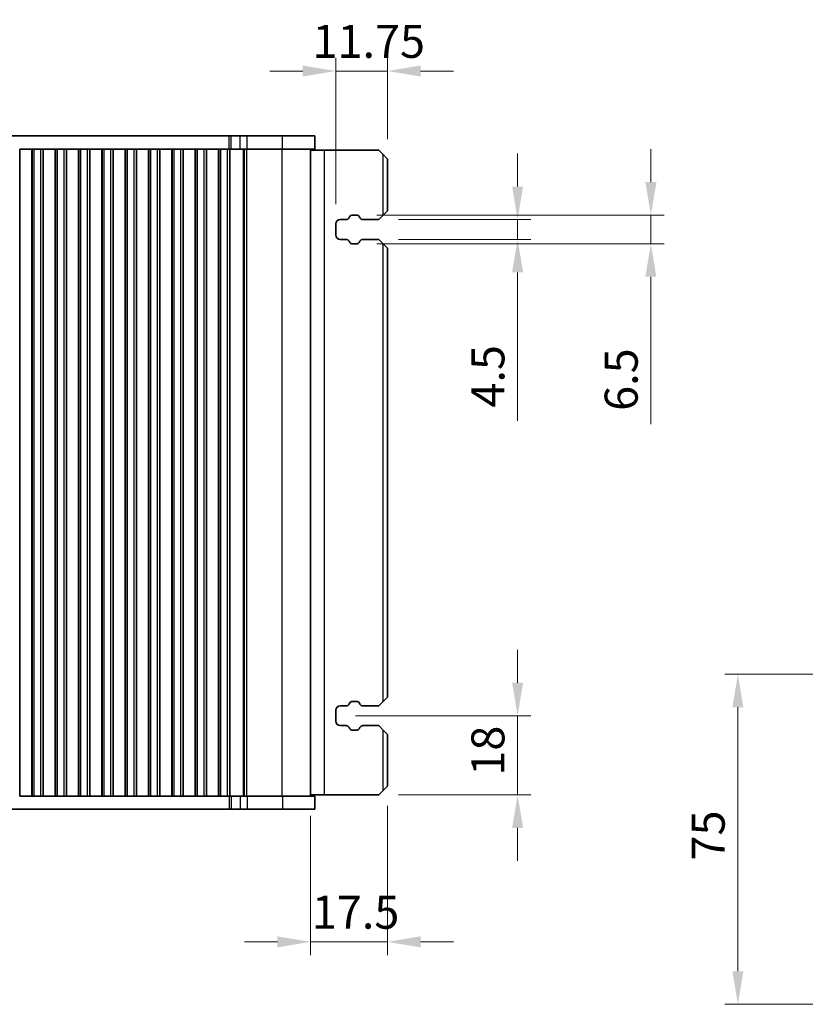
# Model space of a CAD drawing. Units: millimetres. Extents: x 0 to 6772, y 0 to 1124.
# Drawn here: x 1533 to 1711, y 319 to 542 of the extents above; entities that cross this region are included whole.
import ezdxf

# ---------------------------------------------------------------- set-up
doc = ezdxf.new("R2010")
doc.units = ezdxf.units.MM
for name, color, linetype, lineweight in [('Dimension (ISO)', 7, 'Continuous', 18), ('Visible (ISO)', 7, 'Continuous', 35), ('Visible Narrow (ISO)', 7, 'Continuous', 25)]:
    doc.layers.add(name, color=color, linetype=linetype, lineweight=lineweight)
doc.styles.add('Note Text (TK)', font='txt')
doc.dimstyles.new('Default - Method 1b (TK)', dxfattribs={"dimscale": 3, "dimtxt": 2.5, "dimasz": 2.5, "dimexe": 1, "dimexo": 1.5, "dimgap": 1, "dimtad": 1, "dimtoh": 1, "dimrnd": 1e-08, "dimdsep": 46, "dimtxsty": 'Note Text (TK)', "dimcen": 0.09, "dimdle": 5, "dimclrd": 100, "dimclre": 100, "dimclrt": 7, "dimadec": 1, "dimazin": 1, "dimtfac": 1, "dimtmove": 0, "dimatfit": 3, "dimfxl": 0, "dimtolj": 1, "dimlwd": -1, "dimlwe": -1, "dimarcsym": 0})

# ---------------------------------------------------------------- blocks, each defined once
blk = doc.blocks.new('*D85')
at = {"layer": 'Defpoints', "color": 0, "transparency": 16777216}
for p in [(1616.43, 368.18), (1598.93, 365.93), (1598.93, 332.79)]:
    blk.add_point(p, dxfattribs=at)
at = {"layer": 'Dimension (ISO)', "color": 100, "transparency": 16777216}
for p, q in [((1616.43, 363.68), (1616.43, 329.79)), ((1598.93, 361.43), (1598.93, 329.79)), ((1591.43, 332.79), (1583.93, 332.79)), ((1616.43, 332.79), (1598.93, 332.79)), ((1623.93, 332.79), (1631.43, 332.79))]:
    blk.add_line(p, q, dxfattribs=at)
for points in [[(1591.43, 334.04), (1591.43, 331.54), (1598.93, 332.79)], [(1623.93, 334.04), (1623.93, 331.54), (1616.43, 332.79)]]:
    blk.add_solid(points, dxfattribs=at)
at = {"layer": 'Dimension (ISO)', "color": 7, "transparency": 16777216, "insert": (1599.24, 339.54), "char_height": 7.5, "attachment_point": 4, "style": 'Note Text (TK)'}
blk.add_mtext('\\A1;17.5', dxfattribs=at)
blk = doc.blocks.new('*D86')
at = {"layer": 'Defpoints', "color": 0, "transparency": 16777216}
for p in [(1604.68, 384.18), (1645.98, 384.18), (1614.43, 366.18)]:
    blk.add_point(p, dxfattribs=at)
at = {"layer": 'Dimension (ISO)', "color": 100, "transparency": 16777216}
for p, q in [((1645.98, 391.68), (1645.98, 399.18)), ((1609.18, 384.18), (1648.98, 384.18)), ((1645.98, 366.18), (1645.98, 384.18)), ((1618.93, 366.18), (1648.98, 366.18)), ((1645.98, 358.68), (1645.98, 351.18))]:
    blk.add_line(p, q, dxfattribs=at)
for points in [[(1644.73, 391.68), (1647.23, 391.68), (1645.98, 384.18)], [(1644.73, 358.68), (1647.23, 358.68), (1645.98, 366.18)]]:
    blk.add_solid(points, dxfattribs=at)
at = {"layer": 'Dimension (ISO)', "color": 7, "transparency": 16777216, "insert": (1639.23, 370.56), "char_height": 7.5, "attachment_point": 4, "rotation": 90, "style": 'Note Text (TK)'}
blk.add_mtext('\\A1;18', dxfattribs=at)
blk = doc.blocks.new('*D87')
at = {"layer": 'Defpoints', "color": 0, "transparency": 16777216}
for p in [(1609.53, 497.93), (1609.53, 491.43), (1676.26, 491.43)]:
    blk.add_point(p, dxfattribs=at)
at = {"layer": 'Dimension (ISO)', "color": 100, "transparency": 16777216}
for p, q in [((1676.26, 505.43), (1676.26, 512.93)), ((1614.03, 497.93), (1679.26, 497.93)), ((1676.26, 497.93), (1676.26, 491.43)), ((1614.03, 491.43), (1679.26, 491.43)), ((1676.26, 483.93), (1676.26, 450.46))]:
    blk.add_line(p, q, dxfattribs=at)
for points in [[(1675.01, 505.43), (1677.51, 505.43), (1676.26, 497.93)], [(1675.01, 483.93), (1677.51, 483.93), (1676.26, 491.43)]]:
    blk.add_solid(points, dxfattribs=at)
at = {"layer": 'Dimension (ISO)', "color": 7, "transparency": 16777216, "insert": (1669.51, 453.46), "char_height": 7.5, "attachment_point": 4, "rotation": 90, "style": 'Note Text (TK)'}
blk.add_mtext('\\A1;6.5', dxfattribs=at)
blk = doc.blocks.new('*D88')
at = {"layer": 'Defpoints', "color": 0, "transparency": 16777216}
for p in [(1614.43, 496.93), (1614.43, 492.43), (1645.98, 492.43)]:
    blk.add_point(p, dxfattribs=at)
at = {"layer": 'Dimension (ISO)', "color": 100, "transparency": 16777216}
for p, q in [((1645.98, 504.43), (1645.98, 511.93)), ((1618.93, 496.93), (1648.98, 496.93)), ((1645.98, 496.93), (1645.98, 492.43)), ((1618.93, 492.43), (1648.98, 492.43)), ((1645.98, 484.93), (1645.98, 451.21))]:
    blk.add_line(p, q, dxfattribs=at)
for points in [[(1644.73, 504.43), (1647.23, 504.43), (1645.98, 496.93)], [(1644.73, 484.93), (1647.23, 484.93), (1645.98, 492.43)]]:
    blk.add_solid(points, dxfattribs=at)
at = {"layer": 'Dimension (ISO)', "color": 7, "transparency": 16777216, "insert": (1639.23, 454.21), "char_height": 7.5, "attachment_point": 4, "rotation": 90, "style": 'Note Text (TK)'}
blk.add_mtext('\\A1;4.5', dxfattribs=at)
blk = doc.blocks.new('*D89')
at = {"layer": 'Defpoints', "color": 0, "transparency": 16777216}
for p in [(1616.43, 530.68), (1616.43, 510.68), (1604.68, 495.93)]:
    blk.add_point(p, dxfattribs=at)
at = {"layer": 'Dimension (ISO)', "color": 100, "transparency": 16777216}
for p, q in [((1604.68, 500.43), (1604.68, 533.68)), ((1616.43, 515.18), (1616.43, 533.68)), ((1597.18, 530.68), (1589.68, 530.68)), ((1604.68, 530.68), (1616.43, 530.68)), ((1623.93, 530.68), (1631.43, 530.68))]:
    blk.add_line(p, q, dxfattribs=at)
for points in [[(1597.18, 531.93), (1597.18, 529.43), (1604.68, 530.68)], [(1623.93, 531.93), (1623.93, 529.43), (1616.43, 530.68)]]:
    blk.add_solid(points, dxfattribs=at)
at = {"layer": 'Dimension (ISO)', "color": 7, "transparency": 16777216, "insert": (1599.39, 537.43), "char_height": 7.5, "attachment_point": 4, "style": 'Note Text (TK)'}
blk.add_mtext('\\A1;11.75', dxfattribs=at)
blk = doc.blocks.new('*D37')
at = {"layer": 'Defpoints', "color": 0, "transparency": 16777216}
for p in [(1696.02, 393.6), (1775.28, 393.6), (1766.77, 318.6)]:
    blk.add_point(p, dxfattribs=at)
at = {"layer": 'Dimension (ISO)', "color": 100, "transparency": 16777216}
for p, q in [((1770.78, 393.6), (1693.02, 393.6)), ((1696.02, 326.1), (1696.02, 386.1)), ((1762.27, 318.6), (1693.02, 318.6))]:
    blk.add_line(p, q, dxfattribs=at)
for points in [[(1694.77, 386.1), (1697.27, 386.1), (1696.02, 393.6)], [(1694.77, 326.1), (1697.27, 326.1), (1696.02, 318.6)]]:
    blk.add_solid(points, dxfattribs=at)
at = {"layer": 'Dimension (ISO)', "color": 7, "transparency": 16777216, "insert": (1689.27, 351.29), "char_height": 7.5, "attachment_point": 4, "rotation": 90, "style": 'Note Text (TK)'}
blk.add_mtext('\\A1;75', dxfattribs=at)

msp = doc.modelspace()

# ---------------------------------------------------------------- linework, layer by layer
at = {"layer": 'Visible (ISO)'}
for p, q in [((1387.4045, 515.9288), (1580.449, 515.9288)), ((1580.449, 515.9288), (1580.9341, 515.9288)), ((1580.9341, 515.9288), (1582.961, 515.9288)), ((1584.5337, 515.9288), (1582.961, 515.9288)), ((1584.5337, 515.9288), (1592.552, 515.9288)), ((1599.9267, 515.9288), (1592.552, 515.9288)), ((1599.9267, 512.9288), (1599.9267, 515.9288)), ((1532.8983, 512.9288), (1532.8767, 512.9288)), ((1532.8983, 512.9288), (1535.6552, 512.9288)), ((1532.8983, 365.9288), (1532.8983, 512.9288)), ((1535.6767, 512.9288), (1535.6552, 512.9288)), ((1535.6552, 365.9288), (1535.6552, 512.9288)), ((1536.1767, 512.9288), (1535.6767, 512.9288)), ((1535.6767, 365.9288), (1535.6767, 512.9288)), ((1536.1767, 512.9288), (1537.6767, 512.9288)), ((1538.1767, 512.9288), (1537.6767, 512.9288)), ((1538.1983, 512.9288), (1538.1767, 512.9288)), ((1538.1767, 365.9288), (1538.1767, 512.9288)), ((1538.1983, 512.9288), (1540.9552, 512.9288)), ((1538.1983, 365.9288), (1538.1983, 512.9288)), ((1540.9767, 512.9288), (1540.9552, 512.9288)), ((1540.9552, 365.9288), (1540.9552, 512.9288)), ((1541.4767, 512.9288), (1540.9767, 512.9288)), ((1540.9767, 365.9288), (1540.9767, 512.9288)), ((1541.4767, 512.9288), (1542.9767, 512.9288)), ((1543.4767, 512.9288), (1542.9767, 512.9288)), ((1543.4983, 512.9288), (1543.4767, 512.9288)), ((1543.4767, 365.9288), (1543.4767, 512.9288)), ((1543.4983, 512.9288), (1546.2552, 512.9288)), ((1543.4983, 365.9288), (1543.4983, 512.9288)), ((1546.2767, 512.9288), (1546.2552, 512.9288)), ((1546.2552, 365.9288), (1546.2552, 512.9288)), ((1546.7767, 512.9288), (1546.2767, 512.9288)), ((1546.2767, 365.9288), (1546.2767, 512.9288)), ((1546.7767, 512.9288), (1548.2767, 512.9288)), ((1548.7767, 512.9288), (1548.2767, 512.9288)), ((1548.7983, 512.9288), (1548.7767, 512.9288)), ((1548.7767, 365.9288), (1548.7767, 512.9288)), ((1548.7983, 512.9288), (1551.5552, 512.9288)), ((1548.7983, 365.9288), (1548.7983, 512.9288)), ((1551.5767, 512.9288), (1551.5552, 512.9288)), ((1551.5552, 365.9288), (1551.5552, 512.9288)), ((1552.0767, 512.9288), (1551.5767, 512.9288)), ((1551.5767, 365.9288), (1551.5767, 512.9288)), ((1552.0767, 512.9288), (1553.5767, 512.9288)), ((1554.0767, 512.9288), (1553.5767, 512.9288)), ((1554.0983, 512.9288), (1554.0767, 512.9288)), ((1554.0767, 365.9288), (1554.0767, 512.9288)), ((1554.0983, 512.9288), (1556.8552, 512.9288)), ((1554.0983, 365.9288), (1554.0983, 512.9288)), ((1556.8767, 512.9288), (1556.8552, 512.9288)), ((1556.8552, 365.9288), (1556.8552, 512.9288)), ((1557.3767, 512.9288), (1556.8767, 512.9288)), ((1556.8767, 365.9288), (1556.8767, 512.9288)), ((1557.3767, 512.9288), (1558.8767, 512.9288)), ((1559.3767, 512.9288), (1558.8767, 512.9288)), ((1559.3983, 512.9288), (1559.3767, 512.9288)), ((1559.3767, 365.9288), (1559.3767, 512.9288)), ((1559.3983, 512.9288), (1562.1552, 512.9288)), ((1559.3983, 365.9288), (1559.3983, 512.9288)), ((1562.1767, 512.9288), (1562.1552, 512.9288)), ((1562.1552, 365.9288), (1562.1552, 512.9288)), ((1562.6767, 512.9288), (1562.1767, 512.9288)), ((1562.1767, 365.9288), (1562.1767, 512.9288)), ((1562.6767, 512.9288), (1564.1767, 512.9288)), ((1564.6767, 512.9288), (1564.1767, 512.9288)), ((1564.6983, 512.9288), (1564.6767, 512.9288)), ((1564.6767, 365.9288), (1564.6767, 512.9288)), ((1564.6983, 512.9288), (1567.4552, 512.9288)), ((1564.6983, 365.9288), (1564.6983, 512.9288)), ((1567.4767, 512.9288), (1567.4552, 512.9288)), ((1567.4552, 365.9288), (1567.4552, 512.9288)), ((1567.9767, 512.9288), (1567.4767, 512.9288)), ((1567.4767, 365.9288), (1567.4767, 512.9288)), ((1567.9767, 512.9288), (1569.4767, 512.9288)), ((1569.9767, 512.9288), (1569.4767, 512.9288)), ((1569.9983, 512.9288), (1569.9767, 512.9288)), ((1569.9767, 365.9288), (1569.9767, 512.9288)), ((1569.9983, 512.9288), (1572.7552, 512.9288)), ((1569.9983, 365.9288), (1569.9983, 512.9288)), ((1572.7767, 512.9288), (1572.7552, 512.9288)), ((1572.7552, 365.9288), (1572.7552, 512.9288)), ((1573.2767, 512.9288), (1572.7767, 512.9288)), ((1572.7767, 365.9288), (1572.7767, 512.9288)), ((1573.2767, 512.9288), (1574.7767, 512.9288)), ((1575.2767, 512.9288), (1574.7767, 512.9288)), ((1575.2983, 512.9288), (1575.2767, 512.9288)), ((1575.2767, 365.9288), (1575.2767, 512.9288)), ((1575.2983, 512.9288), (1578.0552, 512.9288)), ((1575.2983, 365.9288), (1575.2983, 512.9288)), ((1578.0767, 512.9288), (1578.0552, 512.9288)), ((1578.0552, 365.9288), (1578.0552, 512.9288)), ((1578.5767, 512.9288), (1578.0767, 512.9288)), ((1578.0767, 365.9288), (1578.0767, 512.9288)), ((1578.5767, 512.9288), (1580.0767, 512.9288)), ((1580.5767, 512.9288), (1580.0767, 512.9288)), ((1580.5775, 512.9288), (1580.5767, 512.9288)), ((1580.5767, 365.9288), (1580.5767, 512.9288)), ((1580.5775, 512.9288), (1580.9341, 512.9288)), ((1580.9341, 512.9288), (1582.961, 512.9288)), ((1584.5337, 512.9288), (1582.961, 512.9288)), ((1584.5337, 512.9288), (1592.552, 512.9288)), ((1599.9267, 512.9288), (1592.552, 512.9288)), ((1598.9267, 365.9288), (1598.9267, 512.9288)), ((1598.9267, 512.6788), (1602.1267, 512.6788)), ((1602.1267, 512.6788), (1614.4267, 512.6788)), ((1615.4267, 511.6788), (1614.4267, 512.6788)), ((1615.4267, 511.6788), (1616.4267, 510.6788)), ((1616.4267, 498.9288), (1616.4267, 510.6788)), ((1605.6767, 496.9288), (1607.0057, 496.9288)), ((1607.7036, 497.3377), (1607.8916, 497.6732)), ((1608.3278, 497.9288), (1609.5262, 497.9288)), ((1609.9623, 497.6732), (1610.1504, 497.3377)), ((1610.8482, 496.9288), (1614.4267, 496.9288)), ((1614.4267, 496.9288), (1615.4267, 497.9288)), ((1616.4267, 498.9288), (1615.4267, 497.9288)), ((1604.6767, 493.4288), (1604.6767, 495.9288)), ((1607.0057, 492.4288), (1605.6767, 492.4288)), ((1614.4267, 492.4288), (1610.8482, 492.4288)), ((1615.4267, 491.4288), (1614.4267, 492.4288)), ((1607.8916, 491.6843), (1607.7036, 492.0198)), ((1609.5262, 491.4288), (1608.3278, 491.4288)), ((1610.1504, 492.0198), (1609.9623, 491.6843)), ((1615.4267, 491.4288), (1616.4267, 490.4288)), ((1616.4267, 388.4288), (1616.4267, 490.4288)), ((1607.7036, 386.8377), (1607.8916, 387.1732)), ((1608.3278, 387.4288), (1609.5262, 387.4288)), ((1609.9623, 387.1732), (1610.1504, 386.8377)), ((1614.4267, 386.4288), (1615.4267, 387.4288)), ((1616.4267, 388.4288), (1615.4267, 387.4288)), ((1604.6767, 382.9288), (1604.6767, 385.4288)), ((1605.6767, 386.4288), (1607.0057, 386.4288)), ((1610.8482, 386.4288), (1614.4267, 386.4288)), ((1607.0057, 381.9288), (1605.6767, 381.9288)), ((1607.8916, 381.1843), (1607.7036, 381.5198)), ((1609.5262, 380.9288), (1608.3278, 380.9288)), ((1610.1504, 381.5198), (1609.9623, 381.1843)), ((1614.4267, 381.9288), (1610.8482, 381.9288)), ((1615.4267, 380.9288), (1614.4267, 381.9288)), ((1615.4267, 380.9288), (1616.4267, 379.9288)), ((1616.4267, 368.1788), (1616.4267, 379.9288)), ((1614.4267, 366.1788), (1615.4267, 367.1788)), ((1616.4267, 368.1788), (1615.4267, 367.1788)), ((1532.8767, 365.9288), (1532.8983, 365.9288)), ((1535.6552, 365.9288), (1532.8983, 365.9288)), ((1535.6552, 365.9288), (1535.6767, 365.9288)), ((1535.6767, 365.9288), (1536.1767, 365.9288)), ((1537.6767, 365.9288), (1536.1767, 365.9288)), ((1537.6767, 365.9288), (1538.1767, 365.9288)), ((1538.1767, 365.9288), (1538.1983, 365.9288)), ((1540.9552, 365.9288), (1538.1983, 365.9288)), ((1540.9552, 365.9288), (1540.9767, 365.9288)), ((1540.9767, 365.9288), (1541.4767, 365.9288)), ((1542.9767, 365.9288), (1541.4767, 365.9288)), ((1542.9767, 365.9288), (1543.4767, 365.9288)), ((1543.4767, 365.9288), (1543.4983, 365.9288)), ((1546.2552, 365.9288), (1543.4983, 365.9288)), ((1546.2552, 365.9288), (1546.2767, 365.9288)), ((1546.2767, 365.9288), (1546.7767, 365.9288)), ((1548.2767, 365.9288), (1546.7767, 365.9288)), ((1548.2767, 365.9288), (1548.7767, 365.9288)), ((1548.7767, 365.9288), (1548.7983, 365.9288)), ((1551.5552, 365.9288), (1548.7983, 365.9288)), ((1551.5552, 365.9288), (1551.5767, 365.9288)), ((1551.5767, 365.9288), (1552.0767, 365.9288)), ((1553.5767, 365.9288), (1552.0767, 365.9288)), ((1553.5767, 365.9288), (1554.0767, 365.9288)), ((1554.0767, 365.9288), (1554.0983, 365.9288)), ((1556.8552, 365.9288), (1554.0983, 365.9288)), ((1556.8552, 365.9288), (1556.8767, 365.9288)), ((1556.8767, 365.9288), (1557.3767, 365.9288)), ((1558.8767, 365.9288), (1557.3767, 365.9288)), ((1558.8767, 365.9288), (1559.3767, 365.9288)), ((1559.3767, 365.9288), (1559.3983, 365.9288)), ((1562.1552, 365.9288), (1559.3983, 365.9288)), ((1562.1552, 365.9288), (1562.1767, 365.9288)), ((1562.1767, 365.9288), (1562.6767, 365.9288)), ((1564.1767, 365.9288), (1562.6767, 365.9288)), ((1564.1767, 365.9288), (1564.6767, 365.9288)), ((1564.6767, 365.9288), (1564.6983, 365.9288)), ((1567.4552, 365.9288), (1564.6983, 365.9288)), ((1567.4552, 365.9288), (1567.4767, 365.9288)), ((1567.4767, 365.9288), (1567.9767, 365.9288)), ((1569.4767, 365.9288), (1567.9767, 365.9288)), ((1569.4767, 365.9288), (1569.9767, 365.9288)), ((1569.9767, 365.9288), (1569.9983, 365.9288)), ((1572.7552, 365.9288), (1569.9983, 365.9288)), ((1572.7552, 365.9288), (1572.7767, 365.9288)), ((1572.7767, 365.9288), (1573.2767, 365.9288)), ((1574.7767, 365.9288), (1573.2767, 365.9288)), ((1574.7767, 365.9288), (1575.2767, 365.9288)), ((1575.2767, 365.9288), (1575.2983, 365.9288)), ((1578.0552, 365.9288), (1575.2983, 365.9288)), ((1578.0552, 365.9288), (1578.0767, 365.9288)), ((1578.0767, 365.9288), (1578.5767, 365.9288)), ((1580.0767, 365.9288), (1578.5767, 365.9288)), ((1580.0767, 365.9288), (1580.5767, 365.9288)), ((1580.5767, 365.9288), (1580.5775, 365.9288)), ((1580.9341, 365.9288), (1580.5775, 365.9288)), ((1582.961, 365.9288), (1580.9341, 365.9288)), ((1582.961, 365.9288), (1584.5337, 365.9288)), ((1592.552, 365.9288), (1584.5337, 365.9288)), ((1592.552, 365.9288), (1599.9267, 365.9288)), ((1598.9267, 366.1788), (1602.1267, 366.1788)), ((1599.9267, 365.9288), (1599.9267, 362.9288)), ((1602.1267, 366.1788), (1614.4267, 366.1788)), ((1580.449, 362.9288), (1387.4045, 362.9288)), ((1580.9341, 362.9288), (1580.449, 362.9288)), ((1582.961, 362.9288), (1580.9341, 362.9288)), ((1582.961, 362.9288), (1584.5337, 362.9288)), ((1592.552, 362.9288), (1584.5337, 362.9288)), ((1592.552, 362.9288), (1599.9267, 362.9288))]:
    msp.add_line(p, q, dxfattribs=at)
for centre, radius, start, end in [((1605.6767, 495.9288), 1, 90, 180), ((1607.0057, 497.7288), 0.8, 270, 330.734057), ((1608.3278, 497.4288), 0.5, 90, 150.734057), ((1609.5262, 497.4288), 0.5, 29.265943, 90), ((1610.8482, 497.7288), 0.8, 209.265943, 270), ((1605.6767, 493.4288), 1, 180, 270), ((1607.0057, 491.6288), 0.8, 29.265943, 90), ((1610.8482, 491.6288), 0.8, 90, 150.734057), ((1608.3278, 491.9288), 0.5, 209.265943, 270), ((1609.5262, 491.9288), 0.5, 270, 330.734057), ((1608.3278, 386.9288), 0.5, 90, 150.734057), ((1609.5262, 386.9288), 0.5, 29.265943, 90), ((1605.6767, 385.4288), 1, 90, 180), ((1607.0057, 387.2288), 0.8, 270, 330.734057), ((1610.8482, 387.2288), 0.8, 209.265943, 270), ((1605.6767, 382.9288), 1, 180, 270), ((1607.0057, 381.1288), 0.8, 29.265943, 90), ((1608.3278, 381.4288), 0.5, 209.265943, 270), ((1609.5262, 381.4288), 0.5, 270, 330.734057), ((1610.8482, 381.1288), 0.8, 90, 150.734057)]:
    msp.add_arc(centre, radius, start, end, dxfattribs=at)
at = {"layer": 'Visible Narrow (ISO)'}
for p, q in [((1580.449, 512.9288), (1580.449, 515.9288)), ((1580.9341, 512.9288), (1580.9341, 515.9288)), ((1582.961, 512.9288), (1582.961, 515.9288)), ((1584.5337, 512.9288), (1584.5337, 515.9288)), ((1592.552, 512.9288), (1592.552, 515.9288)), ((1536.1767, 365.9288), (1536.1767, 512.9288)), ((1537.6767, 365.9288), (1537.6767, 512.9288)), ((1541.4767, 365.9288), (1541.4767, 512.9288)), ((1542.9767, 365.9288), (1542.9767, 512.9288)), ((1546.7767, 365.9288), (1546.7767, 512.9288)), ((1548.2767, 365.9288), (1548.2767, 512.9288)), ((1552.0767, 365.9288), (1552.0767, 512.9288)), ((1553.5767, 365.9288), (1553.5767, 512.9288)), ((1557.3767, 365.9288), (1557.3767, 512.9288)), ((1558.8767, 365.9288), (1558.8767, 512.9288)), ((1562.6767, 365.9288), (1562.6767, 512.9288)), ((1564.1767, 365.9288), (1564.1767, 512.9288)), ((1567.9767, 365.9288), (1567.9767, 512.9288)), ((1569.4767, 365.9288), (1569.4767, 512.9288)), ((1573.2767, 365.9288), (1573.2767, 512.9288)), ((1574.7767, 365.9288), (1574.7767, 512.9288)), ((1578.5767, 365.9288), (1578.5767, 512.9288)), ((1580.0767, 365.9288), (1580.0767, 512.9288)), ((1580.6548, 365.9288), (1580.6548, 512.9288)), ((1583.7299, 365.9288), (1583.7299, 512.9288)), ((1583.9313, 365.9288), (1583.9313, 512.9288)), ((1584.4555, 365.9288), (1584.4555, 512.9288)), ((1592.4738, 365.9288), (1592.4738, 512.9288)), ((1602.1267, 366.1788), (1602.1267, 512.6788)), ((1615.4267, 497.9288), (1615.4267, 511.6788)), ((1615.4267, 387.4288), (1615.4267, 491.4288)), ((1615.4267, 367.1788), (1615.4267, 380.9288)), ((1580.449, 365.9288), (1580.449, 362.9288)), ((1580.9341, 365.9288), (1580.9341, 362.9288)), ((1582.961, 365.9288), (1582.961, 362.9288)), ((1584.5337, 365.9288), (1584.5337, 362.9288)), ((1592.552, 365.9288), (1592.552, 362.9288))]:
    msp.add_line(p, q, dxfattribs=at)

# ---------------------------------------------------------------- dimensions: what is measured, and where the dimension line sits
at = {"layer": 'Dimension (ISO)', "color": 100, "true_color": 0x00ff3f}
for base, p1, p2, picture, middle in [((1616.4267, 530.6788), (1604.6767, 495.9288), (1616.4267, 510.6788), '*D89', (1610.5517, 530.6788)), ((1598.9267, 332.792), (1616.4267, 368.1788), (1598.9267, 365.9288), '*D85', (1607.6767, 332.792))]:
    dim = msp.add_linear_dim(base=base, p1=p1, p2=p2, dimstyle='Default - Method 1b (TK)', override={"dimtoh": 0, "dimdec": 2, "dimtp": 0, "dimtm": 0, "dimtdec": 2, "dimtofl": 1, "dimatfit": 1}, dxfattribs=at)
    dim.commit()
    dim.dimension.update_dxf_attribs({"geometry": picture, "text_midpoint": middle, "dimtype": 160})
for base, p1, p2, angle, override, picture, middle in [((1676.2639, 491.4288), (1609.5262, 497.9288), (1609.5262, 491.4288), 90, {"dimtoh": 0, "dimdec": 2, "dimtp": 0, "dimtm": 0, "dimtdec": 2, "dimtofl": 1, "dimatfit": 1}, '*D87', (1676.2639, 459.4458)), ((1645.9784, 492.4288), (1614.4267, 496.9288), (1614.4267, 492.4288), 270, {"dimtoh": 0, "dimdec": 2, "dimtp": 0, "dimtm": 0, "dimtdec": 2, "dimtofl": 1, "dimatfit": 1}, '*D88', (1645.9784, 460.3038)), ((1645.9784, 384.1788), (1614.4267, 366.1788), (1604.6767, 384.1788), 270, {"dimtoh": 0, "dimdec": 2, "dimtp": 0, "dimtm": 0, "dimtdec": 2, "dimtofl": 1, "dimatfit": 1}, '*D86', (1645.9784, 375.1788)), ((1696.0164, 393.6009), (1766.7664, 318.602), (1775.2767, 393.6009), 270, {"dimtoh": 0, "dimdec": 2, "dimtp": 0, "dimtm": 0, "dimtdec": 2, "dimtofl": 0, "dimatfit": 1}, '*D37', (1696.0164, 356.1014))]:
    dim = msp.add_linear_dim(base=base, p1=p1, p2=p2, angle=angle, dimstyle='Default - Method 1b (TK)', override=override, dxfattribs=at)
    dim.commit()
    dim.dimension.update_dxf_attribs({"geometry": picture, "text_midpoint": middle, "dimtype": 160})

doc.saveas('drawing.dxf')
